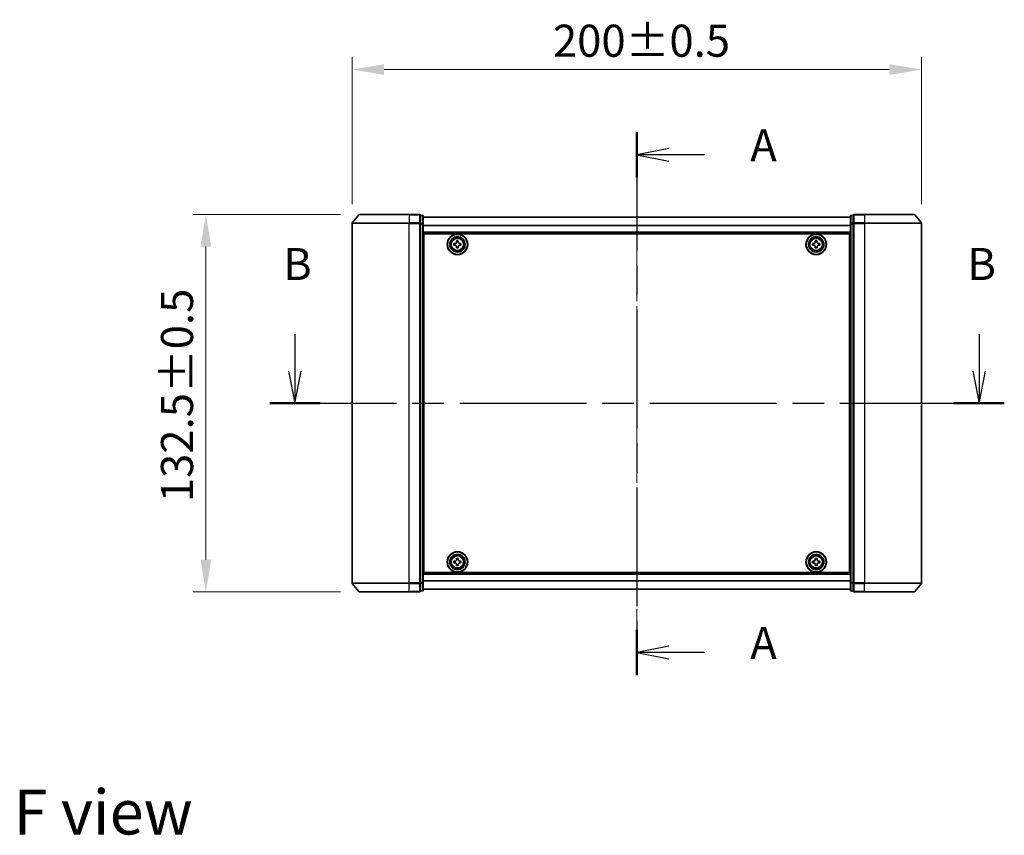
# Model space of a CAD drawing. Units: millimetres. Extents: x 0 to 7294, y 0 to 1264.
# Drawn here: x 1499 to 1844, y 426 to 713 of the extents above; entities that cross this region are included whole.
import ezdxf

# ---------------------------------------------------------------- set-up
doc = ezdxf.new("R2010")
doc.units = ezdxf.units.MM
doc.header["$LTSCALE"] = 2.5
doc.linetypes.add('CHAIN', pattern=[0.3543, 0.2362, -0.0295, 0.0591, -0.0295])
doc.layers.get('Defpoints').update_dxf_attribs({"lineweight": 25})
doc.layers.add('Centerline (ISO)', color=7, linetype='Continuous', lineweight=18, true_color=0x80ffff)
for name, color, linetype, lineweight in [('Dimension (ISO)', 7, 'Continuous', 18), ('Dimension (ISO) @ 1', 7, 'Continuous', 18), ('Section Line (ISO)', 7, 'CHAIN', 25), ('Symbol (ISO)', 7, 'Continuous', 18), ('Visible (ISO)', 7, 'Continuous', 35), ('Visible Narrow (ISO)', 7, 'Continuous', 25)]:
    doc.layers.add(name, color=color, linetype=linetype, lineweight=lineweight)
doc.styles.add('Note Text (TK)', font='MS PGothic.ttf')
doc.dimstyles.new('Default - Method 1b (TK)', dxfattribs={"dimscale": 2.5, "dimtxt": 2.5, "dimasz": 2.5, "dimexe": 1, "dimexo": 1.5, "dimgap": 1, "dimtad": 1, "dimrnd": 1e-08, "dimdsep": 46, "dimtxsty": 'Note Text (TK)', "dimcen": 0.09, "dimdle": 5, "dimclrd": 100, "dimclre": 100, "dimclrt": 7, "dimadec": 1, "dimazin": 1, "dimtfac": 1, "dimtmove": 0, "dimatfit": 3, "dimfxl": 0, "dimtolj": 1, "dimlwd": -1, "dimlwe": -1, "dimarcsym": 0})

# ---------------------------------------------------------------- blocks, each defined once
blk = doc.blocks.new('2dTransSection24')
at = {"layer": 'Section Line (ISO)', "linetype": 'CHAIN', "ltscale": 15.657809}
blk.add_line((176.25, 157.596), (176.25, 115.215), dxfattribs=at)
at = {"layer": 'Section Line (ISO)', "linetype": 'Continuous', "lineweight": 50}
for p, q in [((176.25, 157.596), (176.25, 154.048)), ((176.25, 118.763), (176.25, 115.215))]:
    blk.add_line(p, q, dxfattribs=at)
at = {"layer": 'Section Line (ISO)', "linetype": 'Continuous'}
for p, q in [((178.75, 156.322), (176.25, 155.822)), ((178.75, 155.822), (176.25, 155.822)), ((176.25, 155.822), (178.75, 155.322)), ((181.555, 155.822), (178.75, 155.822)), ((178.75, 117.489), (176.25, 116.989)), ((178.75, 116.989), (176.25, 116.989)), ((176.25, 116.989), (178.75, 116.489)), ((181.555, 116.989), (178.75, 116.989))]:
    blk.add_line(p, q, dxfattribs=at)
at = {"layer": 'Section Line (ISO)', "char_height": 2.5, "attachment_point": 7, "style": 'Note Text (TK)'}
for insert in [(185.103, 154.535), (185.103, 115.702)]:
    blk.add_mtext('A', dxfattribs=dict(at, insert=insert))
blk = doc.blocks.new('2dTransSection25')
at = {"layer": 'Section Line (ISO)', "linetype": 'Continuous'}
for p, q in [((149.563, 141.815), (149.563, 138.942)), ((202.964, 141.815), (202.964, 138.942)), ((149.063, 138.942), (149.563, 136.442)), ((149.563, 138.942), (149.563, 136.442)), ((149.563, 136.442), (150.063, 138.942)), ((202.464, 138.942), (202.964, 136.442)), ((202.964, 138.942), (202.964, 136.442)), ((202.964, 136.442), (203.464, 138.942))]:
    blk.add_line(p, q, dxfattribs=at)
at = {"layer": 'Section Line (ISO)', "linetype": 'CHAIN', "ltscale": 16.746944}
blk.add_line((147.596, 136.442), (204.931, 136.442), dxfattribs=at)
at = {"layer": 'Section Line (ISO)', "linetype": 'Continuous', "lineweight": 50}
for p, q in [((147.596, 136.442), (151.53, 136.442)), ((200.997, 136.442), (204.931, 136.442))]:
    blk.add_line(p, q, dxfattribs=at)
at = {"layer": 'Section Line (ISO)', "char_height": 2.5, "attachment_point": 7, "style": 'Note Text (TK)'}
for insert in [(148.643, 145.271), (202.044, 145.271)]:
    blk.add_mtext('B', dxfattribs=dict(at, insert=insert))
blk = doc.blocks.new('*D30')
at = {"layer": 'Defpoints', "color": 0, "transparency": 16777216}
for p in [(1815.37, 695.13), (1615.37, 641.13), (1815.37, 641.13)]:
    blk.add_point(p, dxfattribs=at)
at = {"layer": 'Dimension (ISO)', "color": 100, "transparency": 16777216}
for p, q in [((1615.37, 647.88), (1615.37, 699.63)), ((1815.37, 647.88), (1815.37, 699.63)), ((1626.62, 695.13), (1804.12, 695.13))]:
    blk.add_line(p, q, dxfattribs=at)
for points in [[(1626.62, 697.01), (1626.62, 693.26), (1615.37, 695.13)], [(1804.12, 697.01), (1804.12, 693.26), (1815.37, 695.13)]]:
    blk.add_solid(points, dxfattribs=at)
at = {"layer": 'Dimension (ISO)', "color": 7, "transparency": 16777216, "insert": (1685.91, 705.26), "char_height": 11.25, "attachment_point": 4, "style": 'Note Text (TK)'}
blk.add_mtext('\\A1;200±0.5', dxfattribs=at)
blk = doc.blocks.new('*D31')
at = {"layer": 'Defpoints', "color": 0, "transparency": 16777216}
for p in [(1618.02, 644.24), (1564.02, 511.74), (1618.02, 511.74)]:
    blk.add_point(p, dxfattribs=at)
at = {"layer": 'Dimension (ISO)', "color": 100, "transparency": 16777216}
for p, q in [((1611.27, 644.24), (1559.52, 644.24)), ((1564.02, 632.99), (1564.02, 522.99)), ((1611.27, 511.74), (1559.52, 511.74))]:
    blk.add_line(p, q, dxfattribs=at)
for points in [[(1562.14, 632.99), (1565.89, 632.99), (1564.02, 644.24)], [(1562.14, 522.99), (1565.89, 522.99), (1564.02, 511.74)]]:
    blk.add_solid(points, dxfattribs=at)
at = {"layer": 'Dimension (ISO)', "color": 7, "transparency": 16777216, "insert": (1553.89, 543.22), "char_height": 11.25, "attachment_point": 4, "rotation": 90, "style": 'Note Text (TK)'}
blk.add_mtext('\\A1;132.5±0.5', dxfattribs=at)

msp = doc.modelspace()

# ---------------------------------------------------------------- linework, layer by layer
at = {"layer": 'Centerline (ISO)', "linetype": 'CHAIN', "ltscale": 23.990969}
msp.add_line((1715.375, 654.5388), (1715.375, 501.4388), dxfattribs=at)
at = {"layer": 'Visible (ISO)'}
for p, q in [((1617.785, 644.1308), (1615.4445, 641.3222)), ((1618.0155, 644.2388), (1635.375, 644.2388)), ((1639.075, 644.2388), (1635.375, 644.2388)), ((1639.375, 641.1301), (1639.375, 643.9388)), ((1640.075, 643.9388), (1639.375, 643.9388)), ((1640.375, 640.9491), (1640.375, 643.6388)), ((1790.375, 643.2888), (1640.375, 643.2888)), ((1790.375, 643.6388), (1790.375, 640.9491)), ((1791.375, 643.9388), (1790.675, 643.9388)), ((1791.375, 643.9388), (1791.375, 641.1301)), ((1795.375, 644.2388), (1791.675, 644.2388)), ((1795.375, 644.2388), (1812.7345, 644.2388)), ((1812.9649, 644.1308), (1815.3055, 641.3222)), ((1615.375, 641.1301), (1615.375, 514.8474)), ((1639.375, 514.8474), (1639.375, 641.1301)), ((1640.375, 515.0284), (1640.375, 640.9491)), ((1790.375, 640.9491), (1790.375, 515.0284)), ((1791.375, 641.1301), (1791.375, 514.8474)), ((1815.375, 514.8474), (1815.375, 641.1301)), ((1790.375, 637.7888), (1640.375, 637.7888)), ((1640.625, 518.4888), (1640.625, 637.4888)), ((1640.625, 637.4888), (1790.125, 637.4888)), ((1790.125, 637.4888), (1790.125, 518.4888)), ((1640.625, 634.2888), (1640.375, 634.2888)), ((1640.625, 633.7888), (1640.375, 633.7888)), ((1640.625, 633.2888), (1640.375, 633.2888)), ((1651.125, 634.0513), (1651.5875, 634.0513)), ((1651.125, 633.4263), (1651.125, 634.0513)), ((1651.5875, 633.4263), (1651.125, 633.4263)), ((1652.0625, 634.5263), (1652.0625, 634.9888)), ((1652.0625, 634.9888), (1652.6875, 634.9888)), ((1652.0625, 632.4888), (1652.0625, 632.9513)), ((1652.6875, 634.9888), (1652.6875, 634.5263)), ((1652.6875, 632.9513), (1652.6875, 632.4888)), ((1653.1625, 634.0513), (1653.625, 634.0513)), ((1653.625, 633.4263), (1653.1625, 633.4263)), ((1653.625, 634.0513), (1653.625, 633.4263)), ((1777.125, 634.0513), (1777.5875, 634.0513)), ((1777.125, 633.4263), (1777.125, 634.0513)), ((1777.5875, 633.4263), (1777.125, 633.4263)), ((1778.0625, 634.5263), (1778.0625, 634.9888)), ((1778.0625, 634.9888), (1778.6875, 634.9888)), ((1778.0625, 632.4888), (1778.0625, 632.9513)), ((1778.6875, 634.9888), (1778.6875, 634.5263)), ((1778.6875, 632.9513), (1778.6875, 632.4888)), ((1779.1625, 634.0513), (1779.625, 634.0513)), ((1779.625, 633.4263), (1779.1625, 633.4263)), ((1779.625, 634.0513), (1779.625, 633.4263)), ((1790.375, 634.2888), (1790.125, 634.2888)), ((1790.375, 633.7888), (1790.125, 633.7888)), ((1790.375, 633.2888), (1790.125, 633.2888)), ((1640.625, 631.2888), (1640.375, 631.2888)), ((1652.6875, 632.4888), (1652.0625, 632.4888)), ((1778.6875, 632.4888), (1778.0625, 632.4888)), ((1790.375, 631.2888), (1790.125, 631.2888)), ((1640.625, 628.2888), (1640.375, 628.2888)), ((1640.625, 627.2888), (1640.375, 627.2888)), ((1640.625, 626.9388), (1640.375, 626.9388)), ((1790.375, 628.2888), (1790.125, 628.2888)), ((1790.375, 627.2888), (1790.125, 627.2888)), ((1790.375, 626.9388), (1790.125, 626.9388)), ((1640.375, 529.0388), (1640.625, 529.0388)), ((1640.375, 528.6888), (1640.625, 528.6888)), ((1640.375, 527.6888), (1640.625, 527.6888)), ((1790.125, 529.0388), (1790.375, 529.0388)), ((1790.125, 528.6888), (1790.375, 528.6888)), ((1790.125, 527.6888), (1790.375, 527.6888)), ((1640.375, 524.6888), (1640.625, 524.6888)), ((1640.375, 522.6888), (1640.625, 522.6888)), ((1640.375, 522.1888), (1640.625, 522.1888)), ((1651.125, 522.5513), (1651.5875, 522.5513)), ((1651.125, 521.9263), (1651.125, 522.5513)), ((1652.0625, 523.0263), (1652.0625, 523.4888)), ((1652.0625, 523.4888), (1652.6875, 523.4888)), ((1652.6875, 523.4888), (1652.6875, 523.0263)), ((1653.1625, 522.5513), (1653.625, 522.5513)), ((1653.625, 522.5513), (1653.625, 521.9263)), ((1777.125, 522.5513), (1777.5875, 522.5513)), ((1777.125, 521.9263), (1777.125, 522.5513)), ((1778.0625, 523.0263), (1778.0625, 523.4888)), ((1778.0625, 523.4888), (1778.6875, 523.4888)), ((1778.6875, 523.4888), (1778.6875, 523.0263)), ((1779.1625, 522.5513), (1779.625, 522.5513)), ((1779.625, 522.5513), (1779.625, 521.9263)), ((1790.125, 524.6888), (1790.375, 524.6888)), ((1790.125, 522.6888), (1790.375, 522.6888)), ((1790.125, 522.1888), (1790.375, 522.1888)), ((1640.375, 521.6888), (1640.625, 521.6888)), ((1651.5875, 521.9263), (1651.125, 521.9263)), ((1652.0625, 520.9888), (1652.0625, 521.4513)), ((1652.6875, 520.9888), (1652.0625, 520.9888)), ((1652.6875, 521.4513), (1652.6875, 520.9888)), ((1653.625, 521.9263), (1653.1625, 521.9263)), ((1777.5875, 521.9263), (1777.125, 521.9263)), ((1778.0625, 520.9888), (1778.0625, 521.4513)), ((1778.6875, 520.9888), (1778.0625, 520.9888)), ((1778.6875, 521.4513), (1778.6875, 520.9888)), ((1779.625, 521.9263), (1779.1625, 521.9263)), ((1790.125, 521.6888), (1790.375, 521.6888)), ((1640.375, 518.1888), (1790.375, 518.1888)), ((1790.125, 518.4888), (1640.625, 518.4888)), ((1617.785, 511.8467), (1615.4445, 514.6553)), ((1639.375, 512.0388), (1639.375, 514.8474)), ((1639.375, 512.0388), (1640.075, 512.0388)), ((1640.375, 512.3388), (1640.375, 515.0284)), ((1640.375, 512.6888), (1790.375, 512.6888)), ((1790.375, 515.0284), (1790.375, 512.3388)), ((1790.675, 512.0388), (1791.375, 512.0388)), ((1791.375, 514.8474), (1791.375, 512.0388)), ((1812.9649, 511.8467), (1815.3055, 514.6553)), ((1635.375, 511.7388), (1618.0155, 511.7388)), ((1635.375, 511.7388), (1639.075, 511.7388)), ((1791.675, 511.7388), (1795.375, 511.7388)), ((1812.7345, 511.7388), (1795.375, 511.7388))]:
    msp.add_line(p, q, dxfattribs=at)
for centre, radius in [((1652.375, 633.7388), 3.6), ((1652.375, 633.7388), 3.5), ((1652.375, 633.7388), 2.7), ((1652.375, 633.7388), 2.6), ((1778.375, 633.7388), 3.6), ((1778.375, 633.7388), 3.5), ((1778.375, 633.7388), 2.7), ((1778.375, 633.7388), 2.6), ((1652.375, 633.7388), 2.4649), ((1778.375, 633.7388), 2.4649), ((1652.375, 522.2388), 3.6), ((1652.375, 522.2388), 3.5), ((1778.375, 522.2388), 3.6), ((1778.375, 522.2388), 3.5), ((1652.375, 522.2388), 2.7), ((1652.375, 522.2388), 2.6), ((1652.375, 522.2388), 2.4649), ((1778.375, 522.2388), 2.7), ((1778.375, 522.2388), 2.6), ((1778.375, 522.2388), 2.4649)]:
    msp.add_circle(centre, radius, dxfattribs=at)
for centre, start, end in [((1618.0155, 643.9388), 90, 140.194429), ((1639.075, 643.9388), 0, 90), ((1640.075, 643.6388), 0, 90), ((1790.675, 643.6388), 90, 180), ((1791.675, 643.9388), 90, 180), ((1812.7345, 643.9388), 39.805571, 90), ((1615.675, 641.1301), 140.194429, 180), ((1815.075, 641.1301), 0, 39.805571), ((1615.675, 514.8474), 180, 219.805571), ((1618.0155, 512.0388), 219.805571, 270), ((1639.075, 512.0388), 270, 0), ((1640.075, 512.3388), 270, 0), ((1790.675, 512.3388), 180, 270), ((1791.675, 512.0388), 180, 270), ((1812.7345, 512.0388), 270, 320.194429), ((1815.075, 514.8474), 320.194429, 0)]:
    msp.add_arc(centre, 0.3, start, end, dxfattribs=at)
for points, knots in [([(1651.5875, 634.0513), (1651.6469, 634.0513), (1651.7105, 634.0631), (1651.8276, 634.1115), (1651.8811, 634.1481), (1651.9656, 634.2327), (1652.0022, 634.2862), (1652.0506, 634.4033), (1652.0625, 634.4668), (1652.0625, 634.5263)], [-0.2880009693, -0.2880009693, -0.2880009693, -0.2880009693, -0.2700640264, -0.2700640264, -0.2521270835, -0.2521270835, -0.2341901406, -0.2341901406, -0.2162531977, -0.2162531977, -0.2162531977, -0.2162531977]), ([(1652.0625, 632.9513), (1652.0625, 633.0107), (1652.0506, 633.0743), (1652.0022, 633.1913), (1651.9656, 633.2449), (1651.8811, 633.3294), (1651.8276, 633.366), (1651.7105, 633.4144), (1651.6469, 633.4263), (1651.5875, 633.4263)], [0, 0, 0, 0, 0.0179369429, 0.0179369429, 0.0358738858, 0.0358738858, 0.0538108287, 0.0538108287, 0.0717477716, 0.0717477716, 0.0717477716, 0.0717477716]), ([(1652.6875, 634.5263), (1652.6875, 634.4668), (1652.6993, 634.4033), (1652.7478, 634.2862), (1652.7843, 634.2327), (1652.8689, 634.1481), (1652.9224, 634.1115), (1653.0395, 634.0631), (1653.1031, 634.0513), (1653.1625, 634.0513)], [-0.2880009693, -0.2880009693, -0.2880009693, -0.2880009693, -0.2700640264, -0.2700640264, -0.2521270835, -0.2521270835, -0.2341901406, -0.2341901406, -0.2162531977, -0.2162531977, -0.2162531977, -0.2162531977]), ([(1653.1625, 633.4263), (1653.1031, 633.4263), (1653.0395, 633.4144), (1652.9224, 633.366), (1652.8689, 633.3294), (1652.7843, 633.2449), (1652.7478, 633.1913), (1652.6993, 633.0743), (1652.6875, 633.0107), (1652.6875, 632.9513)], [0, 0, 0, 0, 0.0179369429, 0.0179369429, 0.0358738858, 0.0358738858, 0.0538108287, 0.0538108287, 0.0717477716, 0.0717477716, 0.0717477716, 0.0717477716]), ([(1777.5875, 634.0513), (1777.6469, 634.0513), (1777.7105, 634.0631), (1777.8276, 634.1115), (1777.8811, 634.1481), (1777.9656, 634.2327), (1778.0022, 634.2862), (1778.0506, 634.4033), (1778.0625, 634.4668), (1778.0625, 634.5263)], [-0.2880009693, -0.2880009693, -0.2880009693, -0.2880009693, -0.2700640264, -0.2700640264, -0.2521270835, -0.2521270835, -0.2341901406, -0.2341901406, -0.2162531977, -0.2162531977, -0.2162531977, -0.2162531977]), ([(1778.0625, 632.9513), (1778.0625, 633.0107), (1778.0506, 633.0743), (1778.0022, 633.1913), (1777.9656, 633.2449), (1777.8811, 633.3294), (1777.8276, 633.366), (1777.7105, 633.4144), (1777.6469, 633.4263), (1777.5875, 633.4263)], [0, 0, 0, 0, 0.0179369429, 0.0179369429, 0.0358738858, 0.0358738858, 0.0538108287, 0.0538108287, 0.0717477716, 0.0717477716, 0.0717477716, 0.0717477716]), ([(1778.6875, 634.5263), (1778.6875, 634.4668), (1778.6993, 634.4033), (1778.7478, 634.2862), (1778.7843, 634.2327), (1778.8689, 634.1481), (1778.9224, 634.1115), (1779.0395, 634.0631), (1779.1031, 634.0513), (1779.1625, 634.0513)], [-0.2880009693, -0.2880009693, -0.2880009693, -0.2880009693, -0.2700640264, -0.2700640264, -0.2521270835, -0.2521270835, -0.2341901406, -0.2341901406, -0.2162531977, -0.2162531977, -0.2162531977, -0.2162531977]), ([(1779.1625, 633.4263), (1779.1031, 633.4263), (1779.0395, 633.4144), (1778.9224, 633.366), (1778.8689, 633.3294), (1778.7843, 633.2449), (1778.7478, 633.1913), (1778.6993, 633.0743), (1778.6875, 633.0107), (1778.6875, 632.9513)], [0, 0, 0, 0, 0.0179369429, 0.0179369429, 0.0358738858, 0.0358738858, 0.0538108287, 0.0538108287, 0.0717477716, 0.0717477716, 0.0717477716, 0.0717477716]), ([(1651.5875, 522.5513), (1651.6469, 522.5513), (1651.7105, 522.5631), (1651.8276, 522.6115), (1651.8811, 522.6481), (1651.9656, 522.7327), (1652.0022, 522.7862), (1652.0506, 522.9033), (1652.0625, 522.9668), (1652.0625, 523.0263)], [-0.2880009693, -0.2880009693, -0.2880009693, -0.2880009693, -0.2700640264, -0.2700640264, -0.2521270835, -0.2521270835, -0.2341901406, -0.2341901406, -0.2162531977, -0.2162531977, -0.2162531977, -0.2162531977]), ([(1652.6875, 523.0263), (1652.6875, 522.9668), (1652.6993, 522.9033), (1652.7478, 522.7862), (1652.7843, 522.7327), (1652.8689, 522.6481), (1652.9224, 522.6115), (1653.0395, 522.5631), (1653.1031, 522.5513), (1653.1625, 522.5513)], [-0.2880009693, -0.2880009693, -0.2880009693, -0.2880009693, -0.2700640264, -0.2700640264, -0.2521270835, -0.2521270835, -0.2341901406, -0.2341901406, -0.2162531977, -0.2162531977, -0.2162531977, -0.2162531977]), ([(1777.5875, 522.5513), (1777.6469, 522.5513), (1777.7105, 522.5631), (1777.8276, 522.6115), (1777.8811, 522.6481), (1777.9656, 522.7327), (1778.0022, 522.7862), (1778.0506, 522.9033), (1778.0625, 522.9668), (1778.0625, 523.0263)], [-0.2880009693, -0.2880009693, -0.2880009693, -0.2880009693, -0.2700640264, -0.2700640264, -0.2521270835, -0.2521270835, -0.2341901406, -0.2341901406, -0.2162531977, -0.2162531977, -0.2162531977, -0.2162531977]), ([(1778.6875, 523.0263), (1778.6875, 522.9668), (1778.6993, 522.9033), (1778.7478, 522.7862), (1778.7843, 522.7327), (1778.8689, 522.6481), (1778.9224, 522.6115), (1779.0395, 522.5631), (1779.1031, 522.5513), (1779.1625, 522.5513)], [-0.2880009693, -0.2880009693, -0.2880009693, -0.2880009693, -0.2700640264, -0.2700640264, -0.2521270835, -0.2521270835, -0.2341901406, -0.2341901406, -0.2162531977, -0.2162531977, -0.2162531977, -0.2162531977]), ([(1652.0625, 521.4513), (1652.0625, 521.5107), (1652.0506, 521.5743), (1652.0022, 521.6913), (1651.9656, 521.7449), (1651.8811, 521.8294), (1651.8276, 521.866), (1651.7105, 521.9144), (1651.6469, 521.9263), (1651.5875, 521.9263)], [0, 0, 0, 0, 0.0179369429, 0.0179369429, 0.0358738858, 0.0358738858, 0.0538108287, 0.0538108287, 0.0717477716, 0.0717477716, 0.0717477716, 0.0717477716]), ([(1653.1625, 521.9263), (1653.1031, 521.9263), (1653.0395, 521.9144), (1652.9224, 521.866), (1652.8689, 521.8294), (1652.7843, 521.7449), (1652.7478, 521.6913), (1652.6993, 521.5743), (1652.6875, 521.5107), (1652.6875, 521.4513)], [0, 0, 0, 0, 0.0179369429, 0.0179369429, 0.0358738858, 0.0358738858, 0.0538108287, 0.0538108287, 0.0717477716, 0.0717477716, 0.0717477716, 0.0717477716]), ([(1778.0625, 521.4513), (1778.0625, 521.5107), (1778.0506, 521.5743), (1778.0022, 521.6913), (1777.9656, 521.7449), (1777.8811, 521.8294), (1777.8276, 521.866), (1777.7105, 521.9144), (1777.6469, 521.9263), (1777.5875, 521.9263)], [0, 0, 0, 0, 0.0179369429, 0.0179369429, 0.0358738858, 0.0358738858, 0.0538108287, 0.0538108287, 0.0717477716, 0.0717477716, 0.0717477716, 0.0717477716]), ([(1779.1625, 521.9263), (1779.1031, 521.9263), (1779.0395, 521.9144), (1778.9224, 521.866), (1778.8689, 521.8294), (1778.7843, 521.7449), (1778.7478, 521.6913), (1778.6993, 521.5743), (1778.6875, 521.5107), (1778.6875, 521.4513)], [0, 0, 0, 0, 0.0179369429, 0.0179369429, 0.0358738858, 0.0358738858, 0.0538108287, 0.0538108287, 0.0717477716, 0.0717477716, 0.0717477716, 0.0717477716])]:
    msp.add_open_spline(points, degree=3, knots=knots, dxfattribs=at)
at = {"layer": 'Visible Narrow (ISO)'}
for p, q in [((1635.375, 644.1308), (1617.785, 644.1308)), ((1635.375, 644.1308), (1635.375, 644.2388)), ((1635.375, 644.1308), (1639.075, 644.1308)), ((1635.375, 644.1308), (1635.375, 641.3222)), ((1639.075, 644.1308), (1639.075, 644.2388)), ((1639.075, 644.1308), (1639.075, 641.3222)), ((1639.375, 643.8308), (1640.075, 643.8308)), ((1640.075, 643.8308), (1640.075, 643.9388)), ((1640.075, 643.8308), (1640.075, 641.1412)), ((1790.375, 643.2168), (1640.375, 643.2168)), ((1790.675, 643.9388), (1790.675, 643.8308)), ((1790.675, 641.1412), (1790.675, 643.8308)), ((1790.675, 643.8308), (1791.375, 643.8308)), ((1791.675, 644.2388), (1791.675, 644.1308)), ((1791.675, 641.3222), (1791.675, 644.1308)), ((1791.675, 644.1308), (1795.375, 644.1308)), ((1795.375, 644.1308), (1795.375, 644.2388)), ((1795.375, 644.1308), (1795.375, 641.3222)), ((1812.9649, 644.1308), (1795.375, 644.1308)), ((1635.375, 641.1301), (1615.375, 641.1301)), ((1615.4445, 641.3222), (1635.375, 641.3222)), ((1639.075, 641.3222), (1635.375, 641.3222)), ((1635.375, 641.3222), (1635.375, 641.1301)), ((1635.375, 641.1301), (1639.075, 641.1301)), ((1635.375, 514.8474), (1635.375, 641.1301)), ((1639.075, 641.1301), (1639.075, 641.3222)), ((1639.075, 641.1301), (1639.375, 641.1301)), ((1639.075, 641.1301), (1639.075, 514.8474)), ((1640.075, 641.1412), (1639.375, 641.1412)), ((1639.375, 640.9491), (1640.075, 640.9491)), ((1640.075, 640.9491), (1640.075, 641.1412)), ((1640.075, 640.9491), (1640.375, 640.9491)), ((1640.075, 640.9491), (1640.075, 515.0284)), ((1790.375, 640.3444), (1640.375, 640.3444)), ((1790.375, 640.2163), (1640.375, 640.2163)), ((1790.375, 640.9491), (1790.675, 640.9491)), ((1790.675, 641.1412), (1790.675, 640.9491)), ((1791.375, 641.1412), (1790.675, 641.1412)), ((1790.675, 515.0284), (1790.675, 640.9491)), ((1790.675, 640.9491), (1791.375, 640.9491)), ((1791.375, 641.1301), (1791.675, 641.1301)), ((1791.675, 641.3222), (1791.675, 641.1301)), ((1795.375, 641.3222), (1791.675, 641.3222)), ((1791.675, 514.8474), (1791.675, 641.1301)), ((1791.675, 641.1301), (1795.375, 641.1301)), ((1795.375, 641.3222), (1795.375, 641.1301)), ((1795.375, 641.3222), (1815.3055, 641.3222)), ((1795.375, 641.1301), (1795.375, 514.8474)), ((1815.375, 641.1301), (1795.375, 641.1301)), ((1790.375, 638.0888), (1640.375, 638.0888)), ((1640.625, 631.913), (1640.375, 631.913)), ((1640.625, 631.7009), (1640.375, 631.7009)), ((1640.625, 631.3766), (1640.375, 631.3766)), ((1640.625, 630.9888), (1640.375, 630.9888)), ((1790.375, 631.913), (1790.125, 631.913)), ((1790.375, 631.7009), (1790.125, 631.7009)), ((1790.375, 631.3766), (1790.125, 631.3766)), ((1790.375, 630.9888), (1790.125, 630.9888)), ((1640.625, 628.5888), (1640.375, 628.5888)), ((1640.625, 628.2009), (1640.375, 628.2009)), ((1640.625, 627.8766), (1640.375, 627.8766)), ((1640.625, 627.6645), (1640.375, 627.6645)), ((1640.625, 627.5888), (1640.375, 627.5888)), ((1640.375, 626.6388), (1640.625, 626.6388)), ((1790.375, 628.5888), (1790.125, 628.5888)), ((1790.375, 628.2009), (1790.125, 628.2009)), ((1790.375, 627.8766), (1790.125, 627.8766)), ((1790.375, 627.6645), (1790.125, 627.6645)), ((1790.375, 627.5888), (1790.125, 627.5888)), ((1790.125, 626.6388), (1790.375, 626.6388)), ((1640.625, 529.3388), (1640.375, 529.3388)), ((1790.375, 529.3388), (1790.125, 529.3388)), ((1640.375, 528.3888), (1640.625, 528.3888)), ((1640.375, 528.313), (1640.625, 528.313)), ((1640.375, 528.1009), (1640.625, 528.1009)), ((1640.375, 527.7766), (1640.625, 527.7766)), ((1640.375, 527.3888), (1640.625, 527.3888)), ((1790.125, 528.3888), (1790.375, 528.3888)), ((1790.125, 528.313), (1790.375, 528.313)), ((1790.125, 528.1009), (1790.375, 528.1009)), ((1790.125, 527.7766), (1790.375, 527.7766)), ((1790.125, 527.3888), (1790.375, 527.3888)), ((1640.375, 524.9888), (1640.625, 524.9888)), ((1640.375, 524.6009), (1640.625, 524.6009)), ((1640.375, 524.2766), (1640.625, 524.2766)), ((1640.375, 524.0645), (1640.625, 524.0645)), ((1790.125, 524.9888), (1790.375, 524.9888)), ((1790.125, 524.6009), (1790.375, 524.6009)), ((1790.125, 524.2766), (1790.375, 524.2766)), ((1790.125, 524.0645), (1790.375, 524.0645)), ((1640.375, 517.8888), (1790.375, 517.8888)), ((1640.375, 515.7612), (1790.375, 515.7612)), ((1640.375, 515.6331), (1790.375, 515.6331)), ((1615.375, 514.8474), (1635.375, 514.8474)), ((1635.375, 514.6553), (1615.4445, 514.6553)), ((1617.785, 511.8467), (1635.375, 511.8467)), ((1639.075, 514.8474), (1635.375, 514.8474)), ((1635.375, 514.6553), (1635.375, 514.8474)), ((1635.375, 514.6553), (1639.075, 514.6553)), ((1635.375, 511.8467), (1635.375, 514.6553)), ((1639.075, 511.8467), (1635.375, 511.8467)), ((1635.375, 511.8467), (1635.375, 511.7388)), ((1639.375, 514.8474), (1639.075, 514.8474)), ((1639.075, 514.6553), (1639.075, 514.8474)), ((1639.075, 514.6553), (1639.075, 511.8467)), ((1639.075, 511.7388), (1639.075, 511.8467)), ((1640.075, 515.0284), (1639.375, 515.0284)), ((1639.375, 514.8363), (1640.075, 514.8363)), ((1640.075, 512.1467), (1639.375, 512.1467)), ((1640.375, 515.0284), (1640.075, 515.0284)), ((1640.075, 514.8363), (1640.075, 515.0284)), ((1640.075, 514.8363), (1640.075, 512.1467)), ((1640.075, 512.0388), (1640.075, 512.1467)), ((1640.375, 512.7607), (1790.375, 512.7607)), ((1790.675, 515.0284), (1790.375, 515.0284)), ((1790.675, 515.0284), (1790.675, 514.8363)), ((1791.375, 515.0284), (1790.675, 515.0284)), ((1790.675, 512.1467), (1790.675, 514.8363)), ((1790.675, 514.8363), (1791.375, 514.8363)), ((1790.675, 512.1467), (1790.675, 512.0388)), ((1791.375, 512.1467), (1790.675, 512.1467)), ((1791.675, 514.8474), (1791.375, 514.8474)), ((1791.675, 514.8474), (1791.675, 514.6553)), ((1795.375, 514.8474), (1791.675, 514.8474)), ((1791.675, 511.8467), (1791.675, 514.6553)), ((1791.675, 514.6553), (1795.375, 514.6553)), ((1791.675, 511.8467), (1791.675, 511.7388)), ((1795.375, 511.8467), (1791.675, 511.8467)), ((1795.375, 514.6553), (1795.375, 514.8474)), ((1795.375, 514.8474), (1815.375, 514.8474)), ((1795.375, 511.8467), (1795.375, 514.6553)), ((1815.3055, 514.6553), (1795.375, 514.6553)), ((1795.375, 511.8467), (1795.375, 511.7388)), ((1795.375, 511.8467), (1812.9649, 511.8467))]:
    msp.add_line(p, q, dxfattribs=at)
for centre, radius in [((1652.375, 633.7388), 2.4624), ((1652.375, 633.7388), 2.2523), ((1652.375, 633.7388), 2.113), ((1778.375, 633.7388), 2.4624), ((1778.375, 633.7388), 2.2523), ((1778.375, 633.7388), 2.113), ((1652.375, 522.2388), 2.4624), ((1652.375, 522.2388), 2.2523), ((1652.375, 522.2388), 2.113), ((1778.375, 522.2388), 2.4624), ((1778.375, 522.2388), 2.2523), ((1778.375, 522.2388), 2.113)]:
    msp.add_circle(centre, radius, dxfattribs=at)
for centre, major_axis, start_param, end_param in [((1639.075, 643.9388), (0.3, 0), 0, 1.57079633), ((1640.075, 643.6388), (0.3, 0), 0, 1.57079633), ((1790.675, 643.6388), (-0.3, 0), 4.71238898, 6.28318531), ((1791.675, 643.9388), (-0.3, 0), 4.71238898, 6.28318531), ((1639.075, 641.1301), (0.3, 0), 0, 1.57079633), ((1640.075, 640.9491), (0.3, 0), 0, 1.57079633), ((1790.675, 640.9491), (-0.3, 0), 4.71238898, 6.28318531), ((1791.675, 641.1301), (-0.3, 0), 4.71238898, 6.28318531), ((1639.075, 514.8474), (0.3, 0), 4.71238898, 6.28318531), ((1639.075, 512.0388), (0.3, 0), 4.71238898, 6.28318531), ((1640.075, 515.0284), (0.3, 0), 4.71238898, 6.28318531), ((1640.075, 512.3388), (0.3, 0), 4.71238898, 6.28318531), ((1790.675, 515.0284), (-0.3, 0), 0, 1.57079633), ((1790.675, 512.3388), (-0.3, 0), 0, 1.57079633), ((1791.675, 514.8474), (-0.3, 0), 0, 1.57079633), ((1791.675, 512.0388), (-0.3, 0), 0, 1.57079633)]:
    msp.add_ellipse(centre, major_axis=major_axis, ratio=0.6401844, start_param=start_param, end_param=end_param, dxfattribs=at)

# ---------------------------------------------------------------- block references
at = {"layer": 'Section Line (ISO)', "xscale": 4.5, "yscale": 4.5, "zscale": 4.5}
for name in ['2dTransSection24', '2dTransSection25']:
    msp.add_blockref(name, (922.25, -36), dxfattribs=at)

# ---------------------------------------------------------------- texts
at = {"layer": 'Symbol (ISO)', "color": 7, "insert": (1496.4671, 434.4081), "char_height": 15.75, "attachment_point": 4, "line_spacing_factor": 1.5, "style": 'Note Text (TK)'}
msp.add_mtext('\\fＭＳ Ｐゴシック|b0|i0;{\\H15.7500;F view}', dxfattribs=at)

# ---------------------------------------------------------------- dimensions: what is measured, and where the dimension line sits
at = {"layer": 'Dimension (ISO) @ 1', "color": 100, "true_color": 0x00ff3f}
for base, p1, p2, angle, picture, middle in [((1815.375, 695.1301), (1615.375, 641.1301), (1815.375, 641.1301), 180, '*D30', (1715.375, 695.1301)), ((1564.0155, 511.7388), (1618.0155, 644.2388), (1618.0155, 511.7388), 90, '*D31', (1564.0155, 577.9888))]:
    dim = msp.add_linear_dim(base=base, p1=p1, p2=p2, angle=angle, dimstyle='Default - Method 1b (TK)', override={"dimscale": 1, "dimtxt": 11.25, "dimasz": 11.25, "dimexe": 4.5, "dimexo": 6.75, "dimgap": 4.5, "dimdec": 2, "dimcen": 0.405, "dimtol": 1, "dimlim": 0, "dimtp": 0.5, "dimtm": 0.5, "dimtdec": 2, "dimtix": 0, "dimtofl": 0, "dimtmove": 0, "dimatfit": 1}, dxfattribs=at)
    dim.commit()
    dim.dimension.update_dxf_attribs({"geometry": picture, "text_midpoint": middle, "dimtype": 128})

doc.saveas('drawing.dxf')
